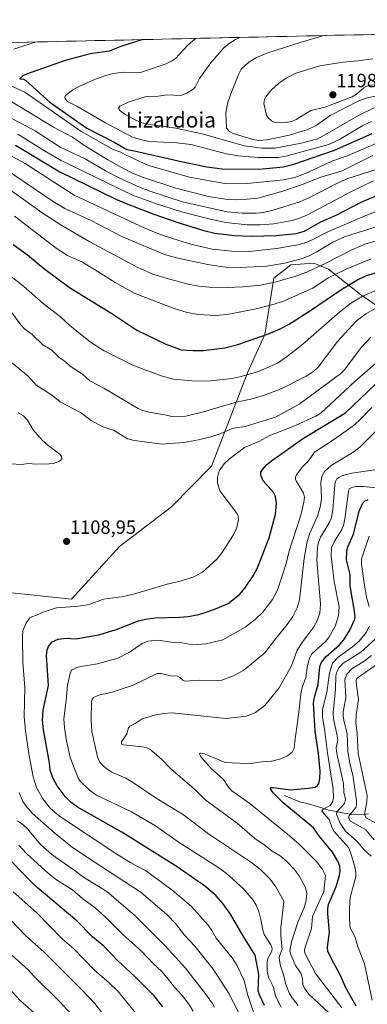
# Model space of a CAD drawing. Units: metres. Extents: x 651131 to 654580, y 4760173 to 4762562.
# Drawn here: x 653549 to 653730, y 4762038 to 4762552 of the extents above; entities that cross this region are included whole.
import ezdxf
from ezdxf.enums import TextEntityAlignment as Align

# ---------------------------------------------------------------- set-up
doc = ezdxf.new("R2010")
doc.units = ezdxf.units.M
doc.header["$MEASUREMENT"] = 0
for name, color, linetype, lineweight in [('Arbolado forestal CxS', 92, 'Continuous', 0), ('Carátula', 7, 'Continuous', 5), ('Corriente natural lineal', 142, 'Continuous', 13), ('Curva de nivel maestra', 36, 'Continuous', 30), ('Curva de nivel normal', 36, 'Continuous', 0), ('Municipio CxS', 142, 'Continuous', 0), ('Punto de cota en terreno', 7, 'Continuous', 0), ('Rótulo de punto de cota en terreno', 19, 'Continuous', 0), ('Texto cartográfico', 19, 'Continuous', 0)]:
    doc.layers.add(name, color=color, linetype=linetype, lineweight=lineweight)
doc.styles.add('Arial', font='txt', dxfattribs={"height": 0.2})

# ---------------------------------------------------------------- blocks, each defined once
blk = doc.blocks.new('*U155')
at = {"layer": 'Arbolado forestal CxS', "color": 92, "linetype": 'Continuous', "lineweight": 0}
blk.add_polyline3d([(653539.88, 4762253.32, 1107.34), (653576.01, 4762249.58, 1104.94), (653600.93, 4762276.99, 1108.68), (653628.15, 4762297.74, 1108.81), (653648.87, 4762318.93, 1105.2), (653667.99, 4762368.67, 1118.81), (653676.67, 4762387.82, 1123.5), (653681.42, 4762417.09, 1133.77), (653690.23, 4762424.17, 1136.15), (653702.28, 4762424.94, 1133.65), (653709.94, 4762421.85, 1129.32), (653726.6, 4762408.69, 1118.07), (653747.08, 4762394.31, 1106.88), (653765.46, 4762397.05, 1104.45), (653779.97, 4762405.47, 1106.05), (653796.82, 4762431.69, 1117.4), (653803.54, 4762455.27, 1131.5), (653805.14, 4762482.59, 1151.34), (653806.26, 4762495.94, 1164.45), (653815.56, 4762515.73, 1176.32), (653823.71, 4762525.35, 1179.19), (653849.37, 4762546.97, 1165.06), (654078.15, 4762552.08, 1087.99), (654090.36, 4762525.21, 1069.47)], dxfattribs=at)
blk = doc.blocks.new('5PATER')
at = {"layer": 'Carátula', "linetype": 'Continuous', "lineweight": 5}
h = blk.add_hatch(color=250, dxfattribs=at)
edge = h.paths.add_edge_path()
edge.add_ellipse((0, 0.01), major_axis=(-1.33, -1.34), ratio=0.999422, start_angle=0, end_angle=360)

msp = doc.modelspace()

# ---------------------------------------------------------------- linework, layer by layer
at = {"layer": 'Arbolado forestal CxS', "color": 92, "linetype": 'Continuous', "lineweight": 0}
for points in [[(652998.4, 4762527.95, 1020.18), (653849.37, 4762546.97, 1165.06), (653823.71, 4762525.35, 1179.19), (653815.56, 4762515.73, 1176.32), (653806.26, 4762495.94, 1164.45), (653805.14, 4762482.59, 1151.34), (653803.54, 4762455.27, 1131.5), (653796.82, 4762431.69, 1117.4), (653779.97, 4762405.47, 1106.05), (653765.46, 4762397.05, 1104.45), (653747.08, 4762394.31, 1106.88), (653726.6, 4762408.69, 1118.07), (653709.94, 4762421.85, 1129.32), (653702.28, 4762424.94, 1133.65), (653690.23, 4762424.17, 1136.15), (653681.42, 4762417.09, 1133.77), (653676.67, 4762387.82, 1123.5), (653667.99, 4762368.67, 1118.81), (653648.87, 4762318.93, 1105.2), (653628.15, 4762297.74, 1108.81), (653600.93, 4762276.99, 1108.68), (653576.01, 4762249.58, 1104.94), (653539.88, 4762253.32, 1107.34)], [(653849.37, 4762546.97, 1165.06), (652998.4, 4762527.95, 1020.18)], [(653849.37, 4762546.97, 1165.06), (653823.71, 4762525.35, 1179.19), (653815.56, 4762515.73, 1176.32), (653806.26, 4762495.94, 1164.45), (653805.14, 4762482.59, 1151.34), (653803.54, 4762455.27, 1131.5), (653796.82, 4762431.69, 1117.4), (653779.97, 4762405.47, 1106.05), (653765.46, 4762397.05, 1104.45), (653747.08, 4762394.31, 1106.88), (653726.6, 4762408.69, 1118.07), (653709.94, 4762421.85, 1129.32), (653702.28, 4762424.94, 1133.65), (653690.23, 4762424.17, 1136.15), (653681.42, 4762417.09, 1133.77), (653676.67, 4762387.82, 1123.5), (653667.99, 4762368.67, 1118.81), (653648.87, 4762318.93, 1105.2), (653628.15, 4762297.74, 1108.81), (653600.93, 4762276.99, 1108.68), (653576.01, 4762249.58, 1104.94), (653539.88, 4762253.32, 1107.34)], [(653849.37, 4762546.97, 1165.06), (653823.71, 4762525.35, 1179.19), (653815.56, 4762515.73, 1176.32), (653806.26, 4762495.94, 1164.45), (653805.14, 4762482.59, 1151.34), (653803.54, 4762455.27, 1131.5), (653796.82, 4762431.69, 1117.4), (653779.97, 4762405.47, 1106.05), (653765.46, 4762397.05, 1104.45), (653747.08, 4762394.31, 1106.88), (653726.6, 4762408.69, 1118.07), (653709.94, 4762421.85, 1129.32), (653702.28, 4762424.94, 1133.65), (653690.23, 4762424.17, 1136.15), (653681.42, 4762417.09, 1133.77), (653676.67, 4762387.82, 1123.5), (653667.99, 4762368.67, 1118.81), (653648.87, 4762318.93, 1105.2), (653628.15, 4762297.74, 1108.81), (653600.93, 4762276.99, 1108.68), (653576.01, 4762249.58, 1104.94), (653539.88, 4762253.32, 1107.34)]]:
    msp.add_polyline3d(points, dxfattribs=at)
at = {"layer": 'Corriente natural lineal', "color": 142, "linetype": 'Continuous', "lineweight": 13}
msp.add_polyline3d([(653687, 4762147, 1074.28), (653691.12, 4762145.31, 1073.79), (653695.24, 4762143.61, 1073.19), (653697.99, 4762143, 1072.85), (653700.74, 4762142.38, 1072.16), (653705.3, 4762140.91, 1071.01), (653709.85, 4762139.43, 1069.04), (653713.93, 4762138.65, 1065.53), (653718, 4762137.86, 1062.11), (653722.08, 4762137.07, 1059.62), (653726.98, 4762136.98, 1056.3), (653730.78, 4762137.48, 1053.38)], dxfattribs=at)
at = {"layer": 'Curva de nivel maestra', "color": 36, "linetype": 'Continuous', "lineweight": 30}
for points in [[(653613.11, 4762541.69, 1175), (653601.58, 4762538.01, 1175), (653595.57, 4762535.72, 1175), (653585.62, 4762534.27, 1175), (653572.58, 4762530.71, 1175), (653552.41, 4762523.67, 1175), (653550.6, 4762522.69, 1175), (653548.97, 4762521.25, 1175), (653550.92, 4762521.02, 1175), (653552.14, 4762520.35, 1175), (653564.72, 4762508.97, 1175), (653583.99, 4762495.43, 1175), (653598.23, 4762488.16, 1175), (653604.82, 4762484.3, 1175), (653609.5, 4762483.48, 1175), (653633.15, 4762478.07, 1175), (653646.54, 4762475.24, 1175), (653654.4, 4762474.2, 1175), (653673.54, 4762474.12, 1175), (653686.52, 4762475.24, 1175), (653691.88, 4762476.62, 1175), (653713.08, 4762483.92, 1175), (653732.74, 4762492.65, 1175)], [(653546.68, 4762486.65, 1150), (653569.79, 4762472.6, 1150), (653599.04, 4762458.46, 1150), (653605.36, 4762455.71, 1150), (653618.79, 4762450.5, 1150), (653631.84, 4762445.99, 1150), (653644.86, 4762442.03, 1150), (653650.59, 4762440.67, 1150), (653660.92, 4762439.5, 1150), (653669.83, 4762439.06, 1150), (653682.59, 4762439.43, 1150), (653693.03, 4762440.49, 1150), (653697.34, 4762441.63, 1150), (653705.99, 4762446.58, 1150), (653713.9, 4762450.05, 1150), (653727.38, 4762456.95, 1150), (653740.49, 4762462.48, 1150)], [(653545.55, 4762434.8, 1125), (653552.99, 4762429.4, 1125), (653562.02, 4762421.78, 1125), (653574.95, 4762412.28, 1125), (653597.03, 4762398.68, 1125), (653609.92, 4762390.06, 1125), (653624.7, 4762382.81, 1125), (653633.15, 4762379.78, 1125), (653639.21, 4762379.32, 1125), (653644.78, 4762379.35, 1125), (653655.93, 4762380.85, 1125), (653662.57, 4762382.48, 1125), (653678.63, 4762388.13, 1125), (653684.73, 4762390.61, 1125), (653689.09, 4762392.92, 1125), (653701.12, 4762400.6, 1125), (653716.33, 4762411.1, 1125), (653724.68, 4762416.06, 1125), (653729.34, 4762418.35, 1125), (653779.26, 4762434.44, 1125)], [(653676.5, 4762037.5, 1100), (653673.97, 4762042.94, 1100), (653673.29, 4762045.27, 1100), (653673.62, 4762053.66, 1100), (653671.66, 4762063.78, 1100), (653665.62, 4762073.39, 1100), (653658.76, 4762085.18, 1100), (653654.87, 4762090.69, 1100), (653651.42, 4762094.64, 1100), (653645.97, 4762099.33, 1100), (653631.07, 4762109.85, 1100), (653602.22, 4762128, 1100), (653578.99, 4762140.9, 1100), (653575.77, 4762143.45, 1100), (653572.58, 4762146.54, 1100), (653568.43, 4762152.1, 1100), (653566.38, 4762155.97, 1100), (653564.74, 4762160.37, 1100), (653564.44, 4762164.11, 1100), (653561.38, 4762181.43, 1100), (653560.83, 4762186.47, 1100), (653561.16, 4762191.62, 1100), (653563.98, 4762204.42, 1100), (653562.92, 4762220.22, 1100), (653563.26, 4762223.07, 1100), (653563.89, 4762224.82, 1100), (653565.89, 4762227.23, 1100), (653569.02, 4762228.72, 1100), (653573.07, 4762229.21, 1100), (653578.03, 4762228.88, 1100), (653590.18, 4762230.98, 1100), (653599.69, 4762233.91, 1100), (653610.8, 4762238.2, 1100), (653614.44, 4762239.15, 1100), (653619.62, 4762239.9, 1100), (653632.26, 4762240.2, 1100), (653636.74, 4762240.58, 1100), (653642.35, 4762241.64, 1100), (653646.62, 4762242.95, 1100), (653651.96, 4762244.84, 1100), (653657.62, 4762247.34, 1100), (653663.49, 4762252.03, 1100), (653666.36, 4762255.38, 1100), (653670.72, 4762261.8, 1100), (653672.89, 4762266, 1100), (653678.92, 4762281.52, 1100), (653682.22, 4762293.97, 1100), (653682.78, 4762299.74, 1100), (653682.32, 4762303.18, 1100), (653681.24, 4762305.17, 1100), (653675.8, 4762311.4, 1100), (653674.57, 4762314.36, 1100), (653674.65, 4762315.84, 1100), (653675.6, 4762317.47, 1100), (653677.68, 4762319.78, 1100), (653680.14, 4762321.76, 1100), (653696.88, 4762333.55, 1100), (653718.78, 4762346.77, 1100), (653742.32, 4762369.21, 1100)], [(653724.32, 4762037.16, 1075), (653719.01, 4762046.6, 1075), (653716, 4762053.44, 1075), (653711.24, 4762062.1, 1075), (653709.55, 4762065.8, 1075), (653709.46, 4762067.9, 1075), (653710.46, 4762075.75, 1075), (653709.56, 4762085.22, 1075), (653709.55, 4762088.2, 1075), (653709.93, 4762090.11, 1075), (653713.99, 4762099.53, 1075), (653715.72, 4762105.28, 1075), (653715.98, 4762107.61, 1075), (653715.81, 4762110.26, 1075), (653714.83, 4762112.79, 1075), (653712.04, 4762117.43, 1075), (653705.22, 4762125.73, 1075), (653702.14, 4762130.16, 1075), (653686.23, 4762143.25, 1075), (653681.15, 4762148.51, 1075), (653679.49, 4762150.89, 1075), (653679.83, 4762151.25, 1075), (653681.13, 4762151.22, 1075), (653690.06, 4762150.11, 1075), (653699.35, 4762150.91, 1075), (653703.03, 4762151.48, 1075), (653704.13, 4762152.29, 1075), (653704.84, 4762153.4, 1075), (653705.46, 4762155.91, 1075), (653705.56, 4762159.81, 1075), (653704.75, 4762168.94, 1075), (653703.04, 4762180.62, 1075), (653702.12, 4762195.19, 1075), (653702.59, 4762198.32, 1075), (653704.47, 4762205.05, 1075), (653705.39, 4762214.18, 1075), (653706.16, 4762216.4, 1075), (653708.73, 4762219.62, 1075), (653715.69, 4762225.67, 1075), (653717.99, 4762228.26, 1075), (653721.02, 4762233.35, 1075), (653723.53, 4762238.81, 1075), (653723.77, 4762240.04, 1075), (653723.59, 4762242.28, 1075), (653721.2, 4762256.58, 1075), (653721.19, 4762262.49, 1075), (653719.28, 4762270.18, 1075), (653719.42, 4762274.58, 1075), (653720.03, 4762276.8, 1075), (653722.91, 4762283.56, 1075), (653725.86, 4762295.52, 1075), (653727.7, 4762299.57, 1075), (653729.06, 4762300.96, 1075), (653730.66, 4762301.53, 1075)], [(653623.61, 4762036.72, 1125), (653618.81, 4762042.73, 1125), (653608.93, 4762052.64, 1125), (653599.84, 4762061.01, 1125), (653592.73, 4762068.36, 1125), (653586.92, 4762073.25, 1125), (653578.7, 4762081.6, 1125), (653558.03, 4762099.03, 1125), (653554.7, 4762102.25, 1125), (653540.96, 4762116.43, 1125)]]:
    msp.add_polyline3d(points, dxfattribs=at)
at = {"layer": 'Curva de nivel normal', "color": 36, "linetype": 'Continuous', "lineweight": 0}
for points in [[(653557.58, 4762540.45, 1170), (653545.93, 4762536.76, 1170)], [(653640.58, 4762542.3, 1180), (653636.61, 4762538.79, 1180), (653630.08, 4762531.77, 1180), (653628.07, 4762530.36, 1180), (653625.27, 4762528.99, 1180), (653611.99, 4762524.47, 1180), (653603.27, 4762524.7, 1180), (653597.65, 4762523.94, 1180), (653593.88, 4762523.01, 1180), (653588.43, 4762521.02, 1180), (653580.14, 4762517.34, 1180), (653576.69, 4762515.4, 1180), (653572.85, 4762512.54, 1180), (653572.45, 4762511.68, 1180), (653572.56, 4762510.76, 1180), (653573.9, 4762509.29, 1180), (653578.77, 4762506.9, 1180), (653593.31, 4762498.41, 1180), (653602.2, 4762493.64, 1180), (653608.09, 4762490.58, 1180), (653614, 4762488.93, 1180), (653616.9, 4762488.53, 1180), (653630.87, 4762487.77, 1180), (653638.09, 4762486.96, 1180), (653656.72, 4762482.12, 1180), (653663.08, 4762480.98, 1180), (653673.25, 4762480.19, 1180), (653683.91, 4762480.2, 1180), (653687.76, 4762480.8, 1180), (653710.13, 4762486.87, 1180), (653715.62, 4762489.47, 1180), (653727.78, 4762496.84, 1180), (653732.4, 4762498.88, 1180)], [(653663.72, 4762542.82, 1185), (653661.47, 4762541.8, 1185), (653657.54, 4762539.25, 1185), (653655.07, 4762537.11, 1185), (653648.59, 4762529.59, 1185), (653642.74, 4762521.46, 1185), (653640.43, 4762516.88, 1185), (653639.36, 4762515.85, 1185), (653636.14, 4762513.75, 1185), (653632.97, 4762512.45, 1185), (653625.57, 4762512.8, 1185), (653620.01, 4762511.95, 1185), (653614.32, 4762511.85, 1185), (653605.39, 4762509.11, 1185), (653601.07, 4762506.9, 1185), (653600.46, 4762505.91, 1185), (653601.29, 4762504.53, 1185), (653604.2, 4762502.47, 1185), (653607.68, 4762500.53, 1185), (653611.66, 4762498.65, 1185), (653614.45, 4762497.77, 1185), (653630.31, 4762495.43, 1185), (653644.83, 4762492.3, 1185), (653665.94, 4762486.17, 1185), (653675.1, 4762484.93, 1185), (653682.16, 4762485.06, 1185), (653695.67, 4762487.59, 1185), (653704.37, 4762489.97, 1185), (653725.53, 4762502.05, 1185), (653733.81, 4762506.07, 1185)], [(653707.43, 4762543.8, 1190), (653695.18, 4762540.1, 1190), (653678.32, 4762534.72, 1190), (653672.34, 4762532.27, 1190), (653668.31, 4762529.95, 1190), (653664.47, 4762526.18, 1190), (653663.18, 4762523.8, 1190), (653658.96, 4762513.45, 1190), (653657.38, 4762508.78, 1190), (653656.47, 4762503.4, 1190), (653656.77, 4762495.43, 1190), (653658.34, 4762493.76, 1190), (653660.25, 4762492.72, 1190), (653670.47, 4762489.51, 1190), (653673.72, 4762489.04, 1190), (653677.69, 4762489.28, 1190), (653689.65, 4762491.88, 1190), (653699.06, 4762494.68, 1190), (653703.55, 4762496.87, 1190), (653710.79, 4762502.02, 1190), (653725.7, 4762509.72, 1190), (653730.06, 4762511.28, 1190), (653748.39, 4762514.87, 1190)], [(653733.05, 4762531.67, 1195), (653725.19, 4762530.57, 1195), (653717.52, 4762529.83, 1195), (653705.36, 4762527.95, 1195), (653692.84, 4762524.23, 1195), (653687.82, 4762521.6, 1195), (653683.99, 4762518.99, 1195), (653679.83, 4762515.16, 1195), (653677.18, 4762511.87, 1195), (653676.53, 4762510.37, 1195), (653676.28, 4762508.26, 1195), (653677.58, 4762502.23, 1195), (653678.57, 4762500.74, 1195), (653680.23, 4762499.27, 1195), (653681.63, 4762498.58, 1195), (653683.35, 4762498.24, 1195)], [(653544.82, 4762517.32, 1170), (653551.56, 4762514.22, 1170), (653580.86, 4762493.92, 1170), (653597.6, 4762484.34, 1170), (653601.6, 4762482.99, 1170), (653604.1, 4762481.49, 1170), (653616.08, 4762475.92, 1170), (653637.41, 4762469.84, 1170), (653656.72, 4762466.41, 1170), (653667.57, 4762466.61, 1170), (653686.51, 4762468.51, 1170), (653692.85, 4762469.83, 1170), (653699.48, 4762472.4, 1170), (653711.62, 4762478.14, 1170), (653720.23, 4762481.16, 1170), (653734.62, 4762487.5, 1170)], [(653683.35, 4762498.24, 1195), (653687.33, 4762498.38, 1195), (653690.86, 4762499.01, 1195), (653693.1, 4762499.98, 1195), (653700.72, 4762504.67, 1195), (653708.15, 4762506.5, 1195), (653711.7, 4762507.74, 1195), (653722.21, 4762511.85, 1195), (653724.53, 4762513.27, 1195), (653728.37, 4762516.59, 1195), (653729.85, 4762517.3, 1195), (653733.29, 4762518.03, 1195)], [(653539.1, 4762512.65, 1165), (653566.5, 4762495.99, 1165), (653576.38, 4762490.83, 1165), (653582.34, 4762486.66, 1165), (653594.85, 4762478.92, 1165), (653602.33, 4762474.68, 1165), (653608.09, 4762471.79, 1165), (653613.52, 4762469.63, 1165), (653630.38, 4762464.13, 1165), (653647.3, 4762459.81, 1165), (653656.25, 4762458.38, 1165), (653661.74, 4762458.09, 1165), (653667.57, 4762458.34, 1165), (653673.09, 4762458.99, 1165), (653684.84, 4762462.14, 1165), (653695.9, 4762465.79, 1165), (653705.86, 4762469.82, 1165), (653717.06, 4762473.26, 1165), (653733.05, 4762481.14, 1165)], [(653541.89, 4762502.01, 1160), (653557.05, 4762494.05, 1160), (653570.04, 4762485.52, 1160), (653583.01, 4762479.37, 1160), (653593.73, 4762473.24, 1160), (653601.12, 4762469.34, 1160), (653611.71, 4762464.55, 1160), (653617.36, 4762462.42, 1160), (653633.83, 4762457.07, 1160), (653657.14, 4762451.84, 1160), (653664.98, 4762451.06, 1160), (653672.14, 4762451.05, 1160), (653676.06, 4762451.5, 1160), (653681.06, 4762452.62, 1160), (653694.96, 4762457.05, 1160), (653699.74, 4762459.07, 1160), (653713.14, 4762466.04, 1160), (653719.53, 4762468.97, 1160), (653735.34, 4762474.1, 1160)], [(653547.94, 4762492.33, 1155), (653561.84, 4762483.63, 1155), (653570.6, 4762478.6, 1155), (653607.71, 4762460.43, 1155), (653619.12, 4762456.27, 1155), (653633.21, 4762451.84, 1155), (653647.54, 4762448.06, 1155), (653656.36, 4762446.14, 1155), (653667.54, 4762445.07, 1155), (653674.26, 4762444.94, 1155), (653681.38, 4762445.59, 1155), (653690.97, 4762447.18, 1155), (653694.44, 4762448.23, 1155), (653698.92, 4762450.25, 1155), (653721.91, 4762462.45, 1155), (653733.4, 4762468.03, 1155)], [(653533.94, 4762486.58, 1145), (653551.74, 4762477.06, 1145), (653577.25, 4762460.43, 1145), (653614.1, 4762443.24, 1145), (653621.76, 4762440.17, 1145), (653629.1, 4762437.71, 1145), (653638.15, 4762434.95, 1145), (653649.27, 4762432.36, 1145), (653659.55, 4762431.3, 1145), (653668.48, 4762431.1, 1145), (653682.74, 4762432.62, 1145), (653693.94, 4762434.6, 1145), (653697.24, 4762435.48, 1145), (653700.97, 4762437, 1145), (653709.55, 4762441.28, 1145), (653727.81, 4762449.21, 1145), (653749.04, 4762457.72, 1145)], [(653541.54, 4762474.06, 1140), (653566.45, 4762457.25, 1140), (653572.45, 4762453.59, 1140), (653586.24, 4762447.18, 1140), (653602.22, 4762438.87, 1140), (653624.43, 4762429.57, 1140), (653630.63, 4762427.71, 1140), (653647.05, 4762424.27, 1140), (653655.99, 4762422.93, 1140), (653664.15, 4762422.71, 1140), (653677.82, 4762423.41, 1140), (653687.22, 4762424.91, 1140), (653695.71, 4762427.27, 1140), (653699.85, 4762428.79, 1140), (653703.57, 4762430.64, 1140), (653712.11, 4762436.01, 1140), (653718.31, 4762438.72, 1140), (653741.83, 4762446.22, 1140)], [(653541.99, 4762464.61, 1135), (653560.67, 4762451.3, 1135), (653570.94, 4762444.7, 1135), (653585.47, 4762436.17, 1135), (653610.6, 4762422.68, 1135), (653618.4, 4762419.28, 1135), (653625.74, 4762416.89, 1135), (653636.69, 4762414, 1135), (653642.34, 4762413.01, 1135), (653647.73, 4762412.49, 1135), (653657.33, 4762412.28, 1135), (653665.51, 4762412.66, 1135), (653674.44, 4762413.56, 1135), (653682.61, 4762415.16, 1135), (653692.45, 4762417.98, 1135), (653698.68, 4762420.35, 1135), (653708.18, 4762424.76, 1135), (653721.65, 4762431.76, 1135), (653728.8, 4762434.85, 1135), (653747.34, 4762440.33, 1135)], [(653546.19, 4762449.45, 1130), (653567.93, 4762432.78, 1130), (653573.92, 4762428.99, 1130), (653581.73, 4762425.43, 1130), (653587.96, 4762421.66, 1130), (653598.66, 4762414.84, 1130), (653608.63, 4762409.35, 1130), (653629.51, 4762401.35, 1130), (653636.22, 4762399.29, 1130), (653642.08, 4762398.24, 1130), (653651.09, 4762397.71, 1130), (653657.03, 4762398.2, 1130), (653673.15, 4762401.38, 1130), (653681.58, 4762403.6, 1130), (653686.38, 4762405.22, 1130), (653701.68, 4762412.01, 1130), (653709.81, 4762417.26, 1130), (653719.11, 4762421.88, 1130), (653732.23, 4762427.25, 1130)], [(653543.74, 4762418.55, 1120), (653550.96, 4762413.04, 1120), (653561.24, 4762403.86, 1120), (653570.14, 4762396.92, 1120), (653575.02, 4762392.48, 1120), (653585.91, 4762383.69, 1120), (653592.95, 4762379.26, 1120), (653608.18, 4762371.56, 1120), (653622.67, 4762366.15, 1120), (653629.19, 4762364.42, 1120), (653640.6, 4762363.44, 1120), (653648.6, 4762363.56, 1120), (653659.66, 4762364.72, 1120), (653664.39, 4762365.74, 1120), (653673.36, 4762368.48, 1120), (653683.26, 4762372.83, 1120), (653688.54, 4762376.36, 1120), (653696.51, 4762382.63, 1120), (653715.91, 4762399.52, 1120), (653721.97, 4762404.28, 1120), (653727.66, 4762407.69, 1120), (653742.63, 4762414.21, 1120)], [(653544.12, 4762400.06, 1115), (653549.5, 4762392.76, 1115), (653551.49, 4762390.61, 1115), (653555.4, 4762387.7, 1115), (653561.01, 4762382.3, 1115), (653565.63, 4762379.5, 1115), (653569.46, 4762375.66, 1115), (653572.61, 4762373.65, 1115), (653575.27, 4762371.23, 1115), (653581.65, 4762367.08, 1115), (653585.51, 4762363.52, 1115), (653592.85, 4762359.74, 1115), (653610.69, 4762349.07, 1115), (653612.99, 4762348.02, 1115), (653616.27, 4762347.16, 1115), (653624.64, 4762345.8, 1115), (653629.14, 4762344.72, 1115), (653635.56, 4762345.13, 1115), (653644.67, 4762347.37, 1115), (653661.7, 4762352.48, 1115), (653669.48, 4762353.99, 1115), (653676.47, 4762356.08, 1115), (653685.57, 4762359.6, 1115), (653698.3, 4762365.94, 1115), (653702.14, 4762368.47, 1115), (653704.7, 4762370.91, 1115), (653714.52, 4762383.87, 1115), (653724.39, 4762394.7, 1115), (653729.43, 4762398.48, 1115), (653736.65, 4762402.75, 1115)], [(653544.72, 4762373.17, 1110), (653553.35, 4762365.91, 1110), (653557.71, 4762361.13, 1110), (653562.59, 4762358.15, 1110), (653566.34, 4762355.56, 1110), (653569.94, 4762352.56, 1110), (653580.56, 4762347.01, 1110), (653586.18, 4762342.8, 1110), (653592.19, 4762339.47, 1110), (653597.76, 4762337.73, 1110), (653605.07, 4762333.31, 1110), (653608.55, 4762332.36, 1110), (653623.18, 4762330.42, 1110), (653634.58, 4762331.34, 1110), (653642.21, 4762332.72, 1110), (653648.57, 4762334.32, 1110), (653653.44, 4762335.96, 1110), (653658.82, 4762338.31, 1110), (653661.39, 4762338.98, 1110), (653666.39, 4762339.77, 1110), (653682.37, 4762344.58, 1110), (653694.6, 4762351.3, 1110), (653716.4, 4762367.41, 1110), (653718.29, 4762369.37, 1110), (653726.91, 4762380.87, 1110), (653732, 4762386.33, 1110)], [(653671.13, 4762032.98, 1105), (653667.61, 4762043.28, 1105), (653665.92, 4762050.43, 1105), (653662.17, 4762058.42, 1105), (653659.64, 4762062.28, 1105), (653651.35, 4762072.53, 1105), (653649.14, 4762076.6, 1105), (653647.19, 4762079.42, 1105), (653638.57, 4762089.14, 1105), (653628.32, 4762097.84, 1105), (653614.44, 4762107.92, 1105), (653606.8, 4762111.95, 1105), (653599.58, 4762116.44, 1105), (653569.65, 4762136.3, 1105), (653565.03, 4762140.22, 1105), (653561.05, 4762145.24, 1105), (653557.71, 4762151.16, 1105), (653555.87, 4762156.89, 1105), (653553.79, 4762167.72, 1105), (653551.96, 4762180.84, 1105), (653551.28, 4762188.23, 1105), (653551.53, 4762203.45, 1105), (653550.64, 4762216.66, 1105), (653550.33, 4762230.02, 1105), (653550.55, 4762233.02, 1105), (653552.15, 4762236.83, 1105), (653554.05, 4762239.59, 1105), (653555.18, 4762240.35, 1105), (653558.17, 4762241.38, 1105), (653560.61, 4762242.66, 1105), (653568.05, 4762245.01, 1105), (653579.72, 4762245.95, 1105), (653585.11, 4762246.84, 1105), (653592.68, 4762249.63, 1105), (653603.01, 4762251.03, 1105), (653608.2, 4762252.09, 1105), (653625.8, 4762257.37, 1105), (653633.36, 4762259.12, 1105), (653639.7, 4762261.19, 1105), (653644.15, 4762263.72, 1105), (653651.77, 4762270.49, 1105), (653654.35, 4762273.72, 1105), (653660.43, 4762283.23, 1105), (653662.15, 4762286.91, 1105), (653662.99, 4762291.06, 1105), (653662.82, 4762292.99, 1105), (653662.03, 4762294.68, 1105), (653653.31, 4762306.13, 1105), (653652.11, 4762310.25, 1105), (653652.07, 4762313.08, 1105), (653653, 4762316.6, 1105), (653655.49, 4762320.14, 1105), (653658.06, 4762322.62, 1105), (653666.16, 4762328.81, 1105), (653673.55, 4762331.95, 1105), (653679.31, 4762334.97, 1105), (653692.67, 4762340.18, 1105), (653703.28, 4762345.03, 1105), (653705.95, 4762346.66, 1105), (653723.62, 4762363.2, 1105), (653734.53, 4762372.8, 1105)], [(653685.27, 4762036.5, 1095), (653682.44, 4762041.98, 1095), (653681.12, 4762047.34, 1095), (653678.68, 4762052.15, 1095), (653677.93, 4762055.35, 1095), (653677.9, 4762060.26, 1095), (653678.24, 4762062, 1095), (653680.34, 4762065.76, 1095), (653680.51, 4762067.21, 1095), (653679.83, 4762069.11, 1095), (653676.39, 4762074.58, 1095), (653675.46, 4762077.71, 1095), (653674.72, 4762082.29, 1095), (653673.63, 4762086.49, 1095), (653672.28, 4762089.74, 1095), (653670.66, 4762092.47, 1095), (653665.51, 4762098.56, 1095), (653656.62, 4762106.56, 1095), (653652.69, 4762109.38, 1095), (653631.56, 4762122.86, 1095), (653619.67, 4762131.22, 1095), (653607.13, 4762138.48, 1095), (653589.02, 4762147.17, 1095), (653585.26, 4762149.88, 1095), (653580.37, 4762154.62, 1095), (653579.58, 4762155.85, 1095), (653575.31, 4762166.9, 1095), (653573.3, 4762175.59, 1095), (653572.28, 4762182.43, 1095), (653572.01, 4762187.12, 1095), (653573.19, 4762196.73, 1095), (653573.92, 4762204.74, 1095), (653575.19, 4762210.69, 1095), (653575.96, 4762212.42, 1095), (653578.68, 4762213.82, 1095), (653580.82, 4762214.41, 1095), (653589.45, 4762215.72, 1095), (653600.04, 4762218.84, 1095), (653606.11, 4762221.9, 1095), (653612.85, 4762226.47, 1095), (653615.77, 4762227.6, 1095), (653620.96, 4762228.16, 1095), (653627.99, 4762227.14, 1095), (653633.49, 4762226.8, 1095), (653639.22, 4762225.78, 1095), (653645.97, 4762226.23, 1095), (653654.84, 4762228.36, 1095), (653666.44, 4762235.03, 1095), (653671.74, 4762238.94, 1095), (653675.65, 4762242.8, 1095), (653680.72, 4762249.47, 1095), (653683.26, 4762254.33, 1095), (653687.85, 4762268.12, 1095), (653689.18, 4762274.18, 1095), (653695.47, 4762293.33, 1095), (653697.1, 4762300.28, 1095), (653697.33, 4762302.87, 1095), (653696.9, 4762304.86, 1095), (653693.02, 4762311.38, 1095), (653692.68, 4762312.28, 1095), (653692.75, 4762313.18, 1095), (653693.3, 4762314.44, 1095), (653696.12, 4762318.51, 1095), (653699.42, 4762321.81, 1095), (653702.58, 4762326.24, 1095), (653713.02, 4762333.1, 1095), (653722.81, 4762340.11, 1095), (653725.77, 4762342.68, 1095), (653732.47, 4762349.67, 1095)], [(653548.05, 4762346.83, 1105), (653550.91, 4762345.26, 1105), (653552.95, 4762343.07, 1105), (653555.86, 4762337.88, 1105), (653560.68, 4762332.56, 1105), (653563.73, 4762329.74, 1105), (653569.81, 4762325.23, 1105), (653570.64, 4762324.1, 1105), (653570.92, 4762322.82, 1105), (653570.45, 4762322.09, 1105), (653569.27, 4762321.39, 1105), (653566.94, 4762320.62, 1105), (653564.24, 4762320.25, 1105), (653557.16, 4762320.06, 1105), (653553.64, 4762320.43, 1105), (653549.62, 4762319.87, 1105), (653544.38, 4762320.15, 1105)], [(653694.06, 4762037.39, 1090), (653690.96, 4762041.48, 1090), (653689.46, 4762044.07, 1090), (653687.68, 4762048.32, 1090), (653686.6, 4762052.9, 1090), (653684.88, 4762058.14, 1090), (653684.28, 4762062.13, 1090), (653684.58, 4762063.69, 1090), (653685.83, 4762066.83, 1090), (653685.15, 4762073.59, 1090), (653685.13, 4762078.07, 1090), (653686.56, 4762091.48, 1090), (653686.25, 4762092.58, 1090), (653682.49, 4762099.41, 1090), (653679.48, 4762103.42, 1090), (653674.4, 4762108.41, 1090), (653669.76, 4762112.17, 1090), (653647.34, 4762127.12, 1090), (653634.28, 4762136.99, 1090), (653620.14, 4762145.68, 1090), (653607.76, 4762154.06, 1090), (653604.18, 4762156.07, 1090), (653596.99, 4762159.29, 1090), (653594.07, 4762161.2, 1090), (653591.94, 4762163.03, 1090), (653590.58, 4762164.56, 1090), (653589.56, 4762167.22, 1090), (653586.48, 4762180.52, 1090), (653586.2, 4762186.2, 1090), (653586.39, 4762195.99, 1090), (653586.62, 4762197.3, 1090), (653587.39, 4762198.31, 1090), (653590.1, 4762199.48, 1090), (653597.21, 4762201, 1090), (653608.1, 4762204.73, 1090), (653620.54, 4762210.7, 1090), (653622.72, 4762210.78, 1090), (653627.78, 4762209.57, 1090), (653631.24, 4762209.28, 1090), (653632.41, 4762208.66, 1090), (653633.99, 4762207.2, 1090), (653635.08, 4762206.73, 1090), (653642.62, 4762207.22, 1090), (653649.38, 4762206.89, 1090), (653654.33, 4762207.34, 1090), (653660.42, 4762209.54, 1090), (653665.86, 4762212.5, 1090), (653676.68, 4762221.46, 1090), (653681.75, 4762228.23, 1090), (653688.43, 4762236.4, 1090), (653691.3, 4762240.55, 1090), (653693.58, 4762245.06, 1090), (653694.83, 4762249.19, 1090), (653697.22, 4762270.75, 1090), (653698.72, 4762279.68, 1090), (653699.98, 4762283.61, 1090), (653704.19, 4762292.94, 1090), (653705.76, 4762298.3, 1090), (653706.33, 4762302.34, 1090), (653705.99, 4762310.36, 1090), (653706.41, 4762313.57, 1090), (653707.83, 4762316.17, 1090), (653711.25, 4762319.26, 1090), (653723.13, 4762326.47, 1090), (653726.29, 4762328.85, 1090), (653736.8, 4762339.56, 1090)], [(653710.32, 4762033.48, 1085), (653699.51, 4762043.55, 1085), (653697.38, 4762046.41, 1085), (653696.52, 4762048.38, 1085), (653696.29, 4762051.53, 1085), (653695.47, 4762054.23, 1085), (653692.72, 4762058.27, 1085), (653690.23, 4762064.05, 1085), (653689.84, 4762065.73, 1085), (653690.61, 4762070.75, 1085), (653693.95, 4762080.89, 1085), (653697.06, 4762088.05, 1085), (653698.16, 4762091.35, 1085), (653698.61, 4762095.73, 1085), (653697.88, 4762098.95, 1085), (653694.62, 4762105.2, 1085), (653692.04, 4762108.54, 1085), (653688.24, 4762112.62, 1085), (653684.65, 4762115.59, 1085), (653680.6, 4762118.04, 1085), (653676.96, 4762120.93, 1085), (653671.44, 4762124.61, 1085), (653662.26, 4762132.65, 1085), (653645.38, 4762144.92, 1085), (653640.03, 4762150.31, 1085), (653627.68, 4762160.97, 1085), (653622.76, 4762166.15, 1085), (653616.69, 4762171.21, 1085), (653614.86, 4762172.07, 1085), (653612.82, 4762172.52, 1085), (653603, 4762173.56, 1085), (653601.98, 4762173.99, 1085), (653601.96, 4762175.04, 1085), (653604.81, 4762179.25, 1085), (653605.63, 4762182.41, 1085), (653606.29, 4762183.33, 1085), (653609.11, 4762184.73, 1085), (653612.72, 4762187.13, 1085), (653619.15, 4762189.05, 1085), (653623.71, 4762189.85, 1085), (653628.45, 4762190.18, 1085), (653656.52, 4762187.35, 1085), (653667.22, 4762188.4, 1085), (653671.89, 4762190.4, 1085), (653676.78, 4762194.02, 1085), (653684.28, 4762203.2, 1085), (653690.59, 4762214.74, 1085), (653693.64, 4762222.87, 1085), (653696.47, 4762227.45, 1085), (653702.35, 4762235.17, 1085), (653703.81, 4762237.97, 1085), (653705.34, 4762242.17, 1085), (653705.78, 4762247.14, 1085), (653703.89, 4762269.67, 1085), (653704.13, 4762276.47, 1085), (653704.67, 4762279.2, 1085), (653705.76, 4762281.91, 1085), (653710.34, 4762289.47, 1085), (653711.27, 4762291.62, 1085), (653712.11, 4762296.18, 1085), (653713.27, 4762309.34, 1085), (653713.63, 4762311.01, 1085), (653714.29, 4762312.31, 1085), (653715.23, 4762313.16, 1085), (653717.15, 4762314.07, 1085), (653722.09, 4762315.37, 1085), (653736.25, 4762317.5, 1085)], [(653716.82, 4762036.18, 1080), (653703.07, 4762054.09, 1080), (653697.58, 4762064.69, 1080), (653697.32, 4762066.26, 1080), (653697.69, 4762067.86, 1080), (653701.13, 4762077.58, 1080), (653701.62, 4762083.98, 1080), (653707.44, 4762096.89, 1080), (653708.39, 4762105.3, 1080), (653706.82, 4762108.51, 1080), (653703.91, 4762112.37, 1080), (653694.65, 4762121.62, 1080), (653689.67, 4762126.05, 1080), (653668.96, 4762142.92, 1080), (653659.6, 4762149.44, 1080), (653657.79, 4762151.46, 1080), (653655.17, 4762155.49, 1080), (653648.77, 4762161.22, 1080), (653643.44, 4762167.29, 1080), (653642.66, 4762168.81, 1080), (653643.27, 4762169.18, 1080), (653645.31, 4762168.75, 1080), (653656.11, 4762164.36, 1080), (653667.13, 4762163.78, 1080), (653670.58, 4762163.9, 1080), (653674.94, 4762164.61, 1080), (653680.28, 4762165.01, 1080), (653685.08, 4762166.28, 1080), (653688.47, 4762167.75, 1080), (653690.9, 4762169.62, 1080), (653692.09, 4762171.83, 1080), (653692.32, 4762175.33, 1080), (653694.5, 4762190.52, 1080), (653695.41, 4762200.16, 1080), (653696.15, 4762203.46, 1080), (653698.17, 4762208.64, 1080), (653698.9, 4762214.87, 1080), (653699.93, 4762218.82, 1080), (653701.33, 4762221.14, 1080), (653708.15, 4762227.27, 1080), (653710.11, 4762229.49, 1080), (653713.36, 4762235.5, 1080), (653715.17, 4762240.91, 1080), (653715.4, 4762245.58, 1080), (653712.81, 4762258.74, 1080), (653711.31, 4762272.07, 1080), (653711.54, 4762276.46, 1080), (653713.03, 4762279.87, 1080), (653716.75, 4762285.5, 1080), (653717.79, 4762287.95, 1080), (653718.5, 4762291.57, 1080), (653720.27, 4762305.79, 1080), (653720.72, 4762307.1, 1080), (653722.06, 4762307.94, 1080), (653724.13, 4762308.35, 1080), (653727.93, 4762308.34, 1080), (653734.79, 4762307.6, 1080)], [(653731.04, 4762245.82, 1070), (653729.7, 4762250.69, 1070), (653728.55, 4762257.94, 1070), (653727.08, 4762267.82, 1070), (653727.18, 4762270.58, 1070), (653731.1, 4762282.43, 1070)], [(653732.68, 4762040.25, 1070), (653728.73, 4762059.27, 1070), (653725.31, 4762067.78, 1070), (653723.6, 4762073.38, 1070), (653721.3, 4762078.03, 1070), (653720.82, 4762081.9, 1070), (653720.79, 4762088.27, 1070), (653721.25, 4762093.77, 1070), (653724.19, 4762104.75, 1070), (653724.2, 4762106.81, 1070), (653723.62, 4762109.74, 1070), (653721.39, 4762117.47, 1070), (653720.26, 4762119.9, 1070), (653712.82, 4762128.28, 1070), (653711.59, 4762130.58, 1070), (653710.2, 4762134.47, 1070), (653706.49, 4762138.86, 1070), (653707.05, 4762139.7, 1070), (653710.79, 4762141.83, 1070), (653712.15, 4762143.86, 1070), (653712.57, 4762146.08, 1070), (653712.33, 4762150.38, 1070), (653709.31, 4762169.32, 1070), (653708, 4762180.46, 1070), (653706.76, 4762188.04, 1070), (653706.79, 4762191.98, 1070), (653709.04, 4762200.85, 1070), (653710.39, 4762211.16, 1070), (653711.93, 4762216.14, 1070), (653714.93, 4762219.28, 1070), (653722.5, 4762224.71, 1070), (653725.83, 4762227.68, 1070), (653729.53, 4762232.17, 1070), (653731.23, 4762235.45, 1070)], [(653732.09, 4762115.36, 1065), (653728.56, 4762118.68, 1065), (653724.84, 4762123.12, 1065), (653718.78, 4762128.37, 1065), (653716.01, 4762132.6, 1065), (653714.03, 4762137.26, 1065), (653714.24, 4762138.53, 1065), (653718.22, 4762142.93, 1065), (653718.73, 4762145.06, 1065), (653717.96, 4762148.78, 1065), (653717.72, 4762153.29, 1065), (653714.18, 4762168.96, 1065), (653714, 4762171.96, 1065), (653714.74, 4762175.93, 1065), (653714.31, 4762179.03, 1065), (653712.58, 4762187.15, 1065), (653712.28, 4762190.46, 1065), (653713.51, 4762202.33, 1065), (653713.79, 4762209.61, 1065), (653714.24, 4762211.61, 1065), (653715.45, 4762213.82, 1065), (653717.52, 4762216.11, 1065), (653726.7, 4762221.97, 1065), (653736.2, 4762230.49, 1065)], [(653733.68, 4762123.87, 1060), (653729.33, 4762129.16, 1060), (653721.3, 4762133.79, 1060), (653720.49, 4762134.98, 1060), (653720.53, 4762136.26, 1060), (653724.1, 4762140.72, 1060), (653724.54, 4762142.21, 1060), (653724.59, 4762144.48, 1060), (653722.61, 4762157.66, 1060), (653721.18, 4762163.04, 1060), (653720.07, 4762169.96, 1060), (653719.57, 4762179.48, 1060), (653718.01, 4762185.48, 1060), (653717.61, 4762188.23, 1060), (653717.63, 4762190.71, 1060), (653718.95, 4762198.06, 1060), (653718.48, 4762207.75, 1060), (653719.56, 4762210.34, 1060), (653722.09, 4762213.26, 1060), (653728.59, 4762217.13, 1060), (653732.25, 4762220.15, 1060)], [(653738.7, 4762130.31, 1055), (653729.55, 4762135.46, 1055), (653728.94, 4762136.71, 1055), (653728.87, 4762138.2, 1055), (653729.94, 4762143.53, 1055), (653730.11, 4762146.99, 1055), (653725.45, 4762168.96, 1055), (653724.82, 4762179.36, 1055), (653724.14, 4762185.25, 1055), (653724.28, 4762189.16, 1055), (653725.55, 4762197.13, 1055), (653724.44, 4762204.73, 1055), (653724.42, 4762207.26, 1055), (653724.75, 4762208.1, 1055), (653725.58, 4762208.88, 1055), (653738.08, 4762217.49, 1055)], [(653548.62, 4762148.56, 1110), (653550.64, 4762143.99, 1110), (653552.28, 4762141.56, 1110), (653555.48, 4762137.86, 1110), (653567.34, 4762127.17, 1110), (653576.47, 4762119.93, 1110), (653591.19, 4762110.09, 1110), (653612.18, 4762096.5, 1110), (653625.61, 4762084.88, 1110), (653630.23, 4762080.16, 1110), (653634.86, 4762074.1, 1110), (653640.25, 4762068.48, 1110), (653649.72, 4762056.43, 1110), (653657.76, 4762043.98, 1110), (653662.65, 4762034.72, 1110), (653663.63, 4762031.81, 1110), (653664.56, 4762027.06, 1110), (653667.84, 4762014.7, 1110), (653668.86, 4762005.87, 1110), (653669.59, 4762002.43, 1110), (653670.86, 4761999.57, 1110), (653674.09, 4761995.59, 1110), (653674.47, 4761994.01, 1110)], [(653650.51, 4762036.51, 1115), (653649.48, 4762038.43, 1115), (653645.81, 4762043.6, 1115), (653635.44, 4762056.94, 1115), (653624.77, 4762068.66, 1115), (653609.19, 4762084.27, 1115), (653594.32, 4762096.89, 1115), (653582.26, 4762104.42, 1115), (653577.38, 4762108.13, 1115), (653565.64, 4762116.21, 1115), (653559.84, 4762121.47, 1115), (653552.91, 4762129.65, 1115), (653550.52, 4762131.91, 1115), (653547.86, 4762133.78, 1115)], [(653639.33, 4762034.56, 1120), (653636.76, 4762038.58, 1120), (653633.61, 4762042.72, 1120), (653629.55, 4762047.05, 1120), (653626.57, 4762051.01, 1120), (653622.79, 4762055.36, 1120), (653618.47, 4762059.42, 1120), (653612.58, 4762065.7, 1120), (653602.54, 4762074.66, 1120), (653593.66, 4762083.57, 1120), (653588.2, 4762088.34, 1120), (653581.86, 4762093.16, 1120), (653576.37, 4762097.82, 1120), (653568.1, 4762103.09, 1120), (653564.1, 4762106.1, 1120), (653552.42, 4762116.78, 1120), (653548.47, 4762121.16, 1120)], [(653545.5, 4762096.73, 1130), (653557.92, 4762085.76, 1130), (653571.15, 4762072.21, 1130), (653577.21, 4762067.01, 1130), (653587.88, 4762055.84, 1130), (653595.62, 4762049.32, 1130), (653600.31, 4762044.68, 1130)], [(653544.23, 4762081.99, 1135), (653551.88, 4762073.92, 1135), (653561.64, 4762065.26, 1135), (653581.37, 4762045.66, 1135), (653588.16, 4762038.42, 1135), (653594.48, 4762030.21, 1135)], [(653579.35, 4762028.93, 1140), (653570.01, 4762039.1, 1140), (653556.33, 4762052.73, 1140), (653553.4, 4762056.11, 1140), (653532.12, 4762075.02, 1140)], [(653547.19, 4761927.27, 1145), (653551.49, 4761931.95, 1145), (653554.17, 4761936.15, 1145), (653558.31, 4761944.95, 1145), (653561.37, 4761950.58, 1145), (653564.68, 4761954.27, 1145), (653568.22, 4761959.63, 1145), (653572.73, 4761965.41, 1145), (653577.42, 4761972.26, 1145), (653581.52, 4761976.66, 1145), (653587.97, 4761982.34, 1145), (653591.58, 4761986.98, 1145), (653592.4, 4761989.43, 1145), (653592.42, 4761992.56, 1145), (653591.37, 4761995.93, 1145), (653589.07, 4762000.27, 1145), (653584.44, 4762006.77, 1145), (653573.13, 4762018.71, 1145), (653570.1, 4762021, 1145), (653563.32, 4762027.68, 1145), (653549.39, 4762039.89, 1145), (653543.03, 4762046.73, 1145)], [(653600.31, 4762044.68, 1130), (653613.74, 4762028.09, 1130)]]:
    msp.add_polyline3d(points, dxfattribs=at)
at = {"layer": 'Municipio CxS', "color": 142, "linetype": 'Continuous', "lineweight": 0}
msp.add_polyline3d([(653548.37, 4762540.24, 1169.03), (653553.36, 4762540.35, 1169.64), (653558.36, 4762540.47, 1170.16), (653563.35, 4762540.58, 1170.65), (653568.35, 4762540.69, 1171.13), (653573.34, 4762540.8, 1171.48), (653578.33, 4762540.91, 1171.78), (653583.33, 4762541.02, 1172.2), (653588.32, 4762541.14, 1172.52), (653593.32, 4762541.25, 1172.84), (653598.31, 4762541.36, 1173.38), (653603.3, 4762541.47, 1173.93), (653608.3, 4762541.58, 1174.48), (653613.29, 4762541.69, 1174.82), (653618.29, 4762541.81, 1175.39), (653623.28, 4762541.92, 1176.4), (653628.28, 4762542.03, 1177.44), (653633.27, 4762542.14, 1178.42), (653638.26, 4762542.25, 1179.46), (653643.26, 4762542.36, 1180.67), (653648.25, 4762542.48, 1182.02), (653653.25, 4762542.59, 1182.92), (653658.24, 4762542.7, 1183.95), (653663.23, 4762542.81, 1184.95), (653668.23, 4762542.92, 1185.61), (653673.22, 4762543.03, 1186.34), (653678.22, 4762543.14, 1186.93), (653683.21, 4762543.26, 1187.43), (653688.21, 4762543.37, 1188.02), (653693.2, 4762543.48, 1188.65), (653698.19, 4762543.59, 1189.16), (653703.19, 4762543.7, 1189.64), (653708.18, 4762543.81, 1190.05), (653713.18, 4762543.93, 1190.22), (653718.17, 4762544.04, 1190.56), (653723.17, 4762544.15, 1190.78), (653728.16, 4762544.26, 1190.63), (653733.15, 4762544.37, 1190.7)], dxfattribs=at)

# ---------------------------------------------------------------- block references
at = {"layer": 'Arbolado forestal CxS', "color": 92, "linetype": 'Continuous', "lineweight": 0}
msp.add_blockref('*U155', (0, 0), dxfattribs=at)
at = {"layer": 'Punto de cota en terreno', "linetype": 'Continuous', "lineweight": 0}
for p in [(653712.22, 4762512.87, 1198.94), (653573.37, 4762279.72, 1108.95)]:
    msp.add_blockref('5PATER', p, dxfattribs=at)

# ---------------------------------------------------------------- texts
at = {"layer": 'Rótulo de punto de cota en terreno', "color": 19, "linetype": 'Continuous', "lineweight": 0, "style": 'Arial'}
for s, p in [('1198,94', (653713.98, 4762514.63)), ('1108,95', (653575.13, 4762281.48))]:
    msp.add_text(s, height=7, dxfattribs=at).set_placement(p, align=Align.BOTTOM_LEFT)
at = {"layer": 'Texto cartográfico', "color": 19, "linetype": 'Continuous', "lineweight": 0, "style": 'Arial'}
msp.add_text('Lizardoia', height=8, dxfattribs=at).set_placement((653627.72, 4762499.78), align=Align.MIDDLE_CENTER)

doc.saveas('drawing.dxf')
